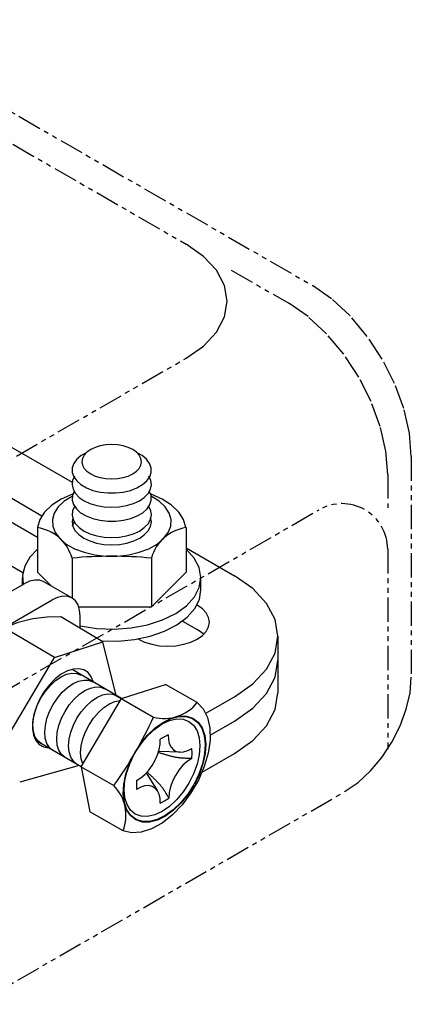
# Model space of a CAD drawing. Extents: x 64 to 1337, y -1050 to -137.
# Drawn here: x 555 to 580, y -535 to -470 of the extents above; entities that cross this region are included whole.
import ezdxf

# ---------------------------------------------------------------- set-up
doc = ezdxf.new("R2010")
doc.units = 0
doc.header["$LTSCALE"] = 0.05
doc.linetypes.add('PHANTOM', pattern=[63.5, 31.75, -6.35, 6.35, -6.35, 6.35, -6.35])
for name, color, linetype in [('JISSEN', 7, 'CONTINUOUS'), ('SAISEN', 1, 'CONTINUOUS'), ('ボルト', 5, 'CONTINUOUS')]:
    doc.layers.add(name, color=color, linetype=linetype)

msp = doc.modelspace()

# ---------------------------------------------------------------- linework, layer by layer
at = {"layer": 'JISSEN', "color": 7}
for p, q in [((553.834, -498.232), (558.163, -500.731)), ((553.289, -501.264), (556.176, -502.931)), ((552.356, -502.319), (555.874, -504.35)), ((550.296, -503.999), (554.927, -506.672)), ((565.634, -505.044), (568.805, -506.875)), ((558.144, -508.34), (556.304, -507.278)), ((550.402, -510.063), (555.003, -507.407)), ((552.242, -511.125), (556.843, -508.469)), ((558.809, -508.913), (558.821, -508.921)), ((566.348, -508.804), (566.367, -508.814)), ((558.683, -510.341), (558.683, -509.532)), ((565.41, -509.856), (566.367, -510.408)), ((566.793, -510.727), (566.367, -510.408)), ((562.484, -511.035), (562.502, -511.046)), ((571.664, -510.86), (571.664, -512.453)), ((571.664, -512.453), (571.664, -514.578)), ((566.938, -515.922), (568.805, -514.844)), ((567.221, -517.352), (568.805, -516.438)), ((566.682, -519.789), (568.805, -518.563))]:
    msp.add_line(p, q, dxfattribs=at)
for points in [[(556.304, -507.278), (556.025, -507.174), (555.707, -507.162), (555.362, -507.24), (555.003, -507.407)], [(568.805, -514.844), (570.019, -513.99), (570.921, -513.016), (571.476, -511.959), (571.664, -510.86), (571.476, -509.76), (570.921, -508.703), (570.019, -507.729), (568.805, -506.875)], [(558.683, -509.532), (558.648, -509.137), (558.543, -508.799), (558.373, -508.53), (558.144, -508.34), (557.865, -508.237), (557.547, -508.224), (557.202, -508.303), (556.843, -508.469)], [(562.502, -511.046), (562.916, -511.242), (563.389, -511.388), (563.901, -511.477), (564.434, -511.508), (564.967, -511.477), (565.48, -511.388), (565.953, -511.242), (566.367, -511.046), (566.706, -510.807), (566.959, -510.534), (567.115, -510.238), (567.167, -509.93), (567.115, -509.622), (566.959, -509.326), (566.706, -509.053), (566.367, -508.814)], [(568.805, -516.438), (570.019, -515.584), (570.921, -514.61), (571.476, -513.553), (571.664, -512.453)], [(568.805, -518.563), (570.019, -517.709), (570.921, -516.735), (571.476, -515.678), (571.664, -514.578)]]:
    msp.add_lwpolyline(points, dxfattribs=at)
at = {"layer": 'SAISEN', "color": 7, "linetype": 'PHANTOM'}
for p, q in [((543.666, -470.33), (573.924, -487.799)), ((540.523, -470.584), (565.637, -485.084)), ((568.6, -486.794), (572.375, -488.974)), ((551.746, -500.604), (565.637, -492.584)), ((580.419, -499.049), (580.419, -513.549)), ((578.871, -500.224), (578.871, -502.412)), ((553.34, -514.683), (574.371, -502.541)), ((578.871, -505.14), (578.871, -518.275)), ((551.84, -535.049), (576.089, -521.049))]:
    msp.add_line(p, q, dxfattribs=at)
for points in [[(565.637, -492.584), (566.78, -491.78), (567.628, -490.863), (568.151, -489.868), (568.328, -488.834), (568.151, -487.799), (567.628, -486.804), (566.78, -485.887), (565.637, -485.084)], [(580.419, -499.049), (580.294, -497.514), (579.925, -495.894), (579.324, -494.251), (578.517, -492.648), (577.532, -491.147), (576.409, -489.805), (575.191, -488.675), (573.924, -487.799)], [(578.871, -500.224), (578.746, -498.689), (578.376, -497.068), (577.776, -495.425), (576.968, -493.822), (575.984, -492.321), (574.861, -490.98), (573.643, -489.85), (572.375, -488.974)], [(576.089, -521.049), (576.934, -520.466), (577.746, -519.712), (578.495, -518.818), (579.151, -517.817), (579.689, -516.749), (580.089, -515.653), (580.336, -514.573), (580.419, -513.549)]]:
    msp.add_lwpolyline(points, dxfattribs=at)
msp.add_arc((575.871, -505.14), 3, 0, 120, dxfattribs=at)
at = {"layer": 'ボルト', "color": 7}
for p, q in [((558.293, -503.304), (558.168, -503.621)), ((555.874, -503.713), (555.874, -506.636)), ((565.634, -503.713), (565.634, -506.636)), ((558.151, -505.726), (558.151, -508.344)), ((563.356, -505.726), (563.356, -508.913)), ((556.804, -507.567), (555.874, -506.636)), ((563.356, -508.913), (565.634, -506.636)), ((554.898, -507.467), (554.898, -507.008)), ((566.61, -507.805), (566.61, -507.008)), ((558.589, -508.913), (563.356, -508.913)), ((558.589, -508.913), (563.356, -508.913)), ((560.174, -511.223), (557.407, -509.586)), ((556.993, -512.252), (553.694, -510.3)), ((556.993, -512.252), (560.162, -511.23)), ((561.052, -514.748), (560.162, -511.23)), ((554.078, -517.18), (556.993, -512.252)), ((561.392, -514.953), (558.149, -513.035)), ((561.392, -514.953), (564.284, -514.018)), ((566.367, -515.208), (564.284, -514.018)), ((558.742, -519.433), (561.392, -514.953)), ((560.956, -514.701), (563.496, -516.168)), ((558.742, -519.433), (555.783, -517.716)), ((564.466, -517.33), (563.943, -517.631)), ((565.222, -518.475), (563.837, -518.439)), ((558.608, -519.356), (554.721, -520.457)), ((558.742, -519.433), (560.893, -520.675)), ((558.742, -519.433), (559.315, -522.406)), ((562.384, -520.331), (562.385, -520.934)), ((563.759, -521.004), (563.035, -519.831)), ((561.498, -523.641), (559.315, -522.406))]:
    msp.add_line(p, q, dxfattribs=at)
for points in [[(558.802, -499.389), (558.839, -499.608), (558.95, -499.82), (559.131, -500.015), (559.373, -500.185), (559.669, -500.326), (560.007, -500.43), (560.373, -500.494), (560.754, -500.516), (561.135, -500.494), (561.501, -500.43), (561.838, -500.326), (562.134, -500.185), (562.377, -500.015), (562.557, -499.82), (562.668, -499.608), (562.706, -499.389), (562.668, -499.169), (562.557, -498.957), (562.377, -498.763), (562.134, -498.592), (561.838, -498.452), (561.501, -498.347), (561.135, -498.283), (560.754, -498.262), (560.373, -498.283), (560.007, -498.347), (559.669, -498.452), (559.373, -498.592), (559.131, -498.763), (558.95, -498.957), (558.839, -499.169)], [(562.3, -522.547), (561.99, -522.29), (561.76, -521.926), (561.619, -521.469), (561.571, -520.936), (561.619, -520.347), (561.76, -519.726), (561.99, -519.097), (562.3, -518.482), (562.677, -517.907), (563.108, -517.393), (563.575, -516.96), (564.06, -516.624), (564.546, -516.399), (565.013, -516.293), (565.443, -516.31), (565.82, -516.45), (566.13, -516.707), (566.36, -517.071), (566.502, -517.528), (566.549, -518.061), (566.502, -518.65), (566.36, -519.271), (566.13, -519.901), (565.82, -520.515), (565.443, -521.09), (565.013, -521.604), (564.546, -522.037), (564.06, -522.373), (563.575, -522.598), (563.108, -522.704), (562.677, -522.687)]]:
    msp.add_lwpolyline(points, close=True, dxfattribs=at)
for points in [[(559.118, -498.774), (558.753, -498.981), (558.466, -499.226), (558.268, -499.498), (558.165, -499.788), (558.163, -500.083), (558.26, -500.373), (558.454, -500.646), (558.737, -500.893), (559.098, -501.102), (559.523, -501.267), (559.996, -501.38), (560.498, -501.438), (561.01, -501.438), (561.511, -501.38), (561.984, -501.267), (562.409, -501.102), (562.77, -500.893), (563.053, -500.646), (563.247, -500.373), (563.345, -500.083), (563.342, -499.788), (563.24, -499.498), (563.041, -499.226), (562.754, -498.981), (562.39, -498.774)], [(558.319, -500.341), (558.188, -500.621), (558.152, -500.91), (558.213, -501.197), (558.368, -501.473), (558.613, -501.726), (558.937, -501.948), (559.328, -502.129), (559.773, -502.264), (560.254, -502.347), (560.754, -502.375), (561.253, -502.347), (561.735, -502.264), (562.179, -502.129), (562.571, -501.948), (562.895, -501.726), (563.139, -501.473), (563.295, -501.197), (563.355, -500.91), (563.32, -500.621), (563.188, -500.341)], [(558.17, -501.516), (557.437, -501.839), (556.823, -502.236), (556.349, -502.693), (556.033, -503.193), (555.885, -503.719)], [(558.293, -501.312), (558.174, -501.605), (558.157, -501.905), (558.245, -502.201), (558.433, -502.481), (558.713, -502.734), (559.075, -502.95), (559.504, -503.12), (559.984, -503.237), (560.494, -503.297), (561.014, -503.297), (561.524, -503.237), (562.003, -503.12), (562.432, -502.95), (562.794, -502.734), (563.075, -502.481), (563.263, -502.201), (563.35, -501.905), (563.334, -501.605), (563.214, -501.312)], [(565.623, -503.719), (565.475, -503.193), (565.158, -502.693), (564.685, -502.236), (564.07, -501.839), (563.338, -501.516)], [(565.623, -503.719), (565.475, -503.193), (565.158, -502.693), (564.685, -502.236), (564.07, -501.839), (563.338, -501.516)], [(558.152, -501.662), (557.642, -501.981), (557.248, -502.351), (556.983, -502.758), (556.859, -503.186), (556.88, -503.62), (557.044, -504.044), (557.346, -504.442), (557.774, -504.799), (558.313, -505.102), (558.943, -505.339), (559.639, -505.503), (560.378, -505.586), (561.13, -505.586), (561.868, -505.503), (562.565, -505.339), (563.194, -505.102), (563.733, -504.799), (564.162, -504.442), (564.464, -504.044), (564.628, -503.62), (564.648, -503.186), (564.524, -502.758), (564.26, -502.351), (563.865, -501.981), (563.356, -501.662)], [(558.319, -502.333), (558.188, -502.613), (558.152, -502.902), (558.213, -503.19), (558.368, -503.465), (558.613, -503.718), (558.937, -503.94), (559.328, -504.121), (559.773, -504.256), (560.254, -504.339), (560.754, -504.367), (561.253, -504.339), (561.735, -504.256), (562.179, -504.121), (562.571, -503.94), (562.895, -503.718), (563.139, -503.465), (563.295, -503.19), (563.355, -502.902), (563.32, -502.613), (563.188, -502.333)], [(558.201, -503.05), (558.151, -503.343), (558.201, -503.636), (558.35, -503.918), (558.59, -504.178), (558.914, -504.405), (559.308, -504.592), (559.758, -504.731), (560.246, -504.816), (560.754, -504.845), (561.261, -504.816), (561.749, -504.731), (562.199, -504.592), (562.594, -504.405), (562.917, -504.178), (563.158, -503.918), (563.306, -503.636), (563.356, -503.343), (563.307, -503.05)], [(555.874, -505.139), (555.377, -505.669), (555.05, -506.242), (554.905, -506.838), (554.946, -507.44)], [(558.683, -510.171), (559.776, -510.342), (560.906, -510.388), (562.03, -510.308), (563.106, -510.104), (564.094, -509.785), (564.957, -509.362), (565.663, -508.851), (566.186, -508.271), (566.505, -507.643), (566.609, -506.992), (566.495, -506.342), (566.165, -505.717), (565.634, -505.139)], [(560.073, -511.163), (561.169, -511.177), (562.25, -511.074), (563.279, -510.855), (564.22, -510.53), (565.039, -510.109), (565.708, -509.608), (566.203, -509.043), (566.507, -508.435), (566.61, -507.805)], [(557.407, -509.586), (556.516, -509.592), (555.571, -509.717), (554.615, -509.957), (553.694, -510.3)], [(559.556, -513.867), (559.416, -513.517), (559.204, -513.249), (558.93, -513.072), (558.603, -512.993), (558.236, -513.016), (557.844, -513.139), (557.442, -513.358), (557.046, -513.664), (556.67, -514.046), (556.331, -514.487), (556.04, -514.972), (555.809, -515.481), (555.648, -515.995), (555.562, -516.493), (555.556, -516.955), (555.628, -517.365), (555.777, -517.705), (555.996, -517.963), (556.278, -518.129), (556.61, -518.196)], [(556.116, -517.908), (555.886, -517.718), (555.716, -517.447), (555.611, -517.107), (555.577, -516.711), (555.613, -516.274), (555.72, -515.812), (555.892, -515.345), (556.123, -514.89), (556.405, -514.464), (556.725, -514.085), (557.073, -513.766), (557.433, -513.52), (557.793, -513.357), (558.139, -513.283), (558.456, -513.301), (558.734, -513.41)], [(556.899, -518.361), (556.67, -518.17), (556.499, -517.899), (556.395, -517.559), (556.36, -517.163), (556.397, -516.726), (556.503, -516.265), (556.676, -515.798), (556.907, -515.342), (557.188, -514.917), (557.509, -514.537), (557.856, -514.218), (558.217, -513.973), (558.577, -513.81), (558.922, -513.735), (559.24, -513.753), (559.517, -513.862)], [(557.683, -518.813), (557.453, -518.622), (557.283, -518.352), (557.178, -518.012), (557.144, -517.615), (557.18, -517.178), (557.287, -516.717), (557.459, -516.25), (557.69, -515.795), (557.972, -515.369), (558.292, -514.989), (558.64, -514.671), (559, -514.425), (559.36, -514.262), (559.706, -514.188), (560.023, -514.205), (560.301, -514.314)], [(558.466, -519.265), (558.236, -519.075), (558.066, -518.804), (557.962, -518.464), (557.927, -518.068), (557.964, -517.631), (558.07, -517.169), (558.243, -516.702), (558.474, -516.247), (558.755, -515.821), (559.076, -515.442), (559.423, -515.123), (559.784, -514.877), (560.144, -514.714), (560.489, -514.64), (560.807, -514.658), (561.084, -514.767)], [(558.848, -519.253), (558.744, -518.91), (558.711, -518.509), (558.75, -518.067), (558.86, -517.601), (559.037, -517.13), (559.273, -516.672), (559.56, -516.245), (559.886, -515.866), (560.238, -515.55), (560.603, -515.31), (560.965, -515.154), (561.311, -515.09)], [(566.367, -515.208), (566.768, -515.627), (567.048, -516.194), (567.197, -516.887), (567.209, -517.678), (567.083, -518.535), (566.824, -519.424), (566.442, -520.31), (565.954, -521.156), (565.378, -521.929), (564.737, -522.598), (564.058, -523.136), (563.367, -523.521), (562.692, -523.738), (562.061, -523.779), (561.498, -523.641)], [(566.175, -520.615), (565.773, -521.247), (565.311, -521.815), (564.807, -522.298), (564.281, -522.677), (563.751, -522.937), (563.24, -523.069), (562.766, -523.067), (562.348, -522.931), (562.001, -522.668), (561.74, -522.286), (561.573, -521.8), (561.508, -521.23), (561.546, -520.597), (561.687, -519.925), (561.925, -519.24), (562.251, -518.568), (562.653, -517.936), (563.114, -517.367), (563.617, -516.883), (564.144, -516.503), (564.673, -516.241), (565.185, -516.108), (565.659, -516.109), (566.078, -516.243), (566.426, -516.505), (566.688, -516.886), (566.856, -517.37), (566.922, -517.94), (566.885, -518.573), (566.745, -519.244), (566.508, -519.929), (566.182, -520.601)], [(566.175, -520.615), (565.773, -521.247), (565.311, -521.815), (564.807, -522.298), (564.281, -522.677), (563.751, -522.937), (563.24, -523.069), (562.766, -523.067), (562.348, -522.931), (562.001, -522.668), (561.74, -522.286), (561.573, -521.8), (561.508, -521.23), (561.546, -520.597), (561.687, -519.925), (561.925, -519.24), (562.251, -518.568), (562.653, -517.936), (563.114, -517.367), (563.617, -516.883), (564.144, -516.503), (564.673, -516.241), (565.185, -516.108), (565.659, -516.109), (566.078, -516.243), (566.426, -516.505), (566.688, -516.886), (566.856, -517.37), (566.922, -517.94), (566.885, -518.573), (566.745, -519.244), (566.508, -519.929), (566.182, -520.601)], [(566.15, -520.601), (565.752, -521.228), (565.293, -521.792), (564.794, -522.271), (564.271, -522.647), (563.746, -522.905), (563.239, -523.036), (562.769, -523.034), (562.354, -522.9), (562.01, -522.638), (561.75, -522.259), (561.585, -521.778), (561.52, -521.212), (561.559, -520.584), (561.698, -519.917), (561.935, -519.237), (562.258, -518.571), (562.656, -517.944), (563.114, -517.379), (563.613, -516.899), (564.136, -516.522), (564.661, -516.263), (565.168, -516.131), (565.639, -516.131), (566.054, -516.264), (566.399, -516.524), (566.66, -516.902), (566.826, -517.383), (566.892, -517.948), (566.855, -518.575), (566.716, -519.242), (566.481, -519.921), (566.158, -520.588)], [(562.384, -520.331), (562.661, -520.161), (562.931, -519.936), (563.185, -519.663), (563.413, -519.351), (563.609, -519.012), (563.764, -518.658), (563.874, -518.302), (563.934, -517.955), (563.943, -517.631)], [(564.466, -517.33), (564.475, -517.641), (564.536, -517.915), (564.646, -518.143), (564.8, -518.315), (564.994, -518.427), (565.221, -518.475), (565.473, -518.456), (565.741, -518.372), (566.015, -518.225)], [(566.009, -518.885), (566.034, -518.542), (566.015, -518.225)], [(566.009, -518.885), (565.953, -518.885), (565.896, -518.885), (565.84, -518.885), (565.784, -518.885), (565.727, -518.884), (565.671, -518.884), (565.615, -518.883), (565.559, -518.881), (565.503, -518.879), (565.447, -518.876), (565.391, -518.873), (565.335, -518.869), (565.28, -518.864), (565.224, -518.859), (565.169, -518.852), (565.113, -518.845), (565.058, -518.837), (565.003, -518.827), (564.949, -518.817), (564.894, -518.805), (564.84, -518.792), (564.785, -518.779), (564.731, -518.766), (564.677, -518.752), (564.623, -518.739), (564.569, -518.724), (564.515, -518.71), (564.461, -518.695), (564.407, -518.68), (564.353, -518.665), (564.299, -518.65), (564.246, -518.634), (564.192, -518.618), (564.138, -518.603), (564.085, -518.587), (564.031, -518.571), (563.978, -518.555), (563.924, -518.538), (563.871, -518.522), (563.817, -518.506)], [(566.009, -518.885), (565.712, -519.082), (565.426, -519.341), (565.163, -519.652), (564.932, -520.002), (564.744, -520.377), (564.607, -520.761), (564.525, -521.138), (564.503, -521.493)], [(564.503, -521.493), (564.475, -521.444), (564.447, -521.396), (564.419, -521.347), (564.39, -521.298), (564.362, -521.249), (564.333, -521.201), (564.304, -521.153), (564.275, -521.105), (564.245, -521.058), (564.215, -521.011), (564.184, -520.964), (564.153, -520.918), (564.121, -520.872), (564.088, -520.826), (564.055, -520.782), (564.021, -520.738), (563.986, -520.694), (563.95, -520.651), (563.914, -520.609), (563.876, -520.568), (563.838, -520.527), (563.8, -520.486), (563.761, -520.446), (563.722, -520.406), (563.683, -520.366), (563.644, -520.326), (563.604, -520.287), (563.565, -520.247), (563.525, -520.208), (563.485, -520.169), (563.445, -520.13), (563.404, -520.091), (563.364, -520.053), (563.323, -520.014), (563.283, -519.976), (563.242, -519.937), (563.201, -519.899), (563.161, -519.861), (563.12, -519.823), (563.079, -519.784)], [(563.943, -521.825), (563.933, -521.512), (563.872, -521.237), (563.762, -521.009), (563.606, -520.836), (563.411, -520.724), (563.183, -520.678), (562.93, -520.698), (562.661, -520.784), (562.385, -520.934)], [(563.943, -521.825), (564.223, -521.684), (564.503, -521.493)]]:
    msp.add_lwpolyline(points, dxfattribs=at)
for centre, radius, start, end in [((555.479, -506.46), 2.771, 15.37054, 81.58193), ((566.028, -506.46), 2.771, 98.41807, 164.62946), ((566.028, -506.46), 2.771, 98.41807, 164.62946), ((560.754, -531.847), 26.251, 84.31019, 95.68981), ((564.196, -513.486), 2.771, 255.37054, 321.58193), ((539.572, -505.36), 26.251, 324.31019, 335.68981), ((558.921, -522.622), 2.771, 338.41807, 44.62946)]:
    msp.add_arc(centre, radius, start, end, dxfattribs=at)

doc.saveas('drawing.dxf')
